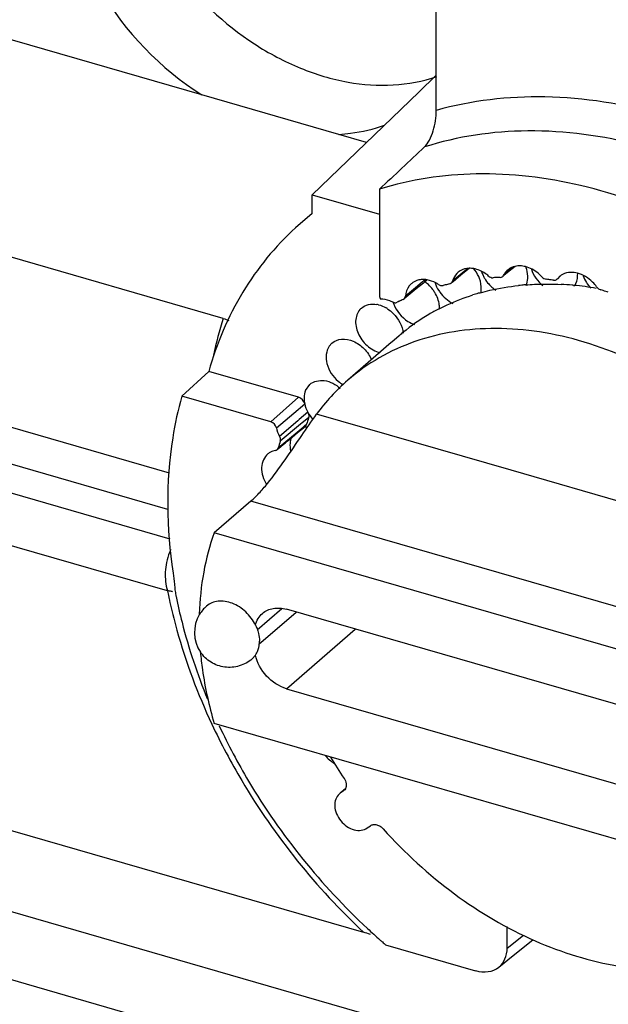
# Model space of a CAD drawing. Units: millimetres. Extents: x -1817 to 228, y -20 to 1725.
# Drawn here: x 8 to 24, y 1390 to 1417 of the extents above; entities that cross this region are included whole.
import ezdxf

# ---------------------------------------------------------------- set-up
doc = ezdxf.new("R2010")
doc.units = ezdxf.units.MM
doc.header["$LTSCALE"] = 65.395
doc.layers.get('0').update_dxf_attribs({"linetype": 'CONTINUOUS'})
for name, color, linetype in [('SP820_005_01_BL37', 7, 'CONTINUOUS'), ('SP820_007_00_BL15', 7, 'CONTINUOUS'), ('SP980_013_00_BL44', 7, 'CONTINUOUS')]:
    doc.layers.add(name, color=color, linetype=linetype)

# ---------------------------------------------------------------- blocks, each defined once
blk = doc.blocks.new('TC-9300088_3D')
at = {"layer": 'SP820_005_01_BL37', "color": 7, "linetype": 'Continuous'}
for p, q in [((51.167, 756.784), (51.167, 776.632)), ((45.362, 751.115), (-22.247, 770.632)), ((44.776, 757.209), (27.409, 762.222)), ((-41.481, 760.555), (49.182, 734.382)), ((51.167, 757.745), (50.687, 757.282)), ((48.506, 756.132), (44.776, 757.209)), ((50.687, 757.282), (47.787, 754.485)), ((49.267, 755.912), (48.506, 756.132)), ((49.617, 754.636), (49.617, 751.738)), ((47.787, 754.003), (47.787, 754.485)), ((47.787, 754.485), (49.617, 753.957)), ((47.787, 753.972), (47.787, 754.003)), ((47.787, 753.972), (47.331, 753.587)), ((52.062, 752.476), (51.834, 752.289)), ((53.153, 752.402), (53.008, 752.283)), ((53.314, 752.534), (53.153, 752.402)), ((50.848, 752.105), (50.817, 752.079)), ((50.921, 752.165), (50.848, 752.105)), ((51.622, 752.115), (51.574, 752.076)), ((51.834, 752.289), (51.622, 752.115)), ((53.008, 752.283), (52.976, 752.256)), ((54.453, 752.18), (54.468, 752.195)), ((54.469, 752.193), (54.453, 752.18)), ((54.536, 752.265), (54.468, 752.195)), ((50.62, 751.918), (50.347, 751.694)), ((50.817, 752.079), (50.62, 751.918)), ((50.264, 751.63), (50.286, 751.644)), ((50.347, 751.694), (50.286, 751.644)), ((49.111, 751.383), (49.127, 751.397)), ((48.247, 750.359), (48.322, 750.442)), ((44.964, 749.671), (44.231, 748.994)), ((47.41, 748.965), (44.964, 749.671)), ((47.601, 749.148), (47.72, 749.315)), ((46.66, 748.293), (44.231, 748.994)), ((47.388, 748), (47.549, 748.132)), ((47.549, 748.132), (47.562, 748.143)), ((47.562, 748.143), (47.592, 748.167)), ((47.106, 747.769), (47.164, 747.816)), ((47.164, 747.816), (47.388, 748)), ((46.825, 747.538), (46.871, 747.575)), ((46.871, 747.575), (46.992, 747.675)), ((46.992, 747.675), (47.044, 747.718)), ((47.044, 747.718), (47.106, 747.769)), ((53.097, 733.949), (53.097, 734.536)), ((53.262, 733.745), (53.801, 734.178)), ((49.784, 734.04), (52.231, 733.333)), ((52.87, 733.43), (53.262, 733.745))]:
    blk.add_line(p, q, dxfattribs=at)
at = {"layer": 'SP820_005_01_BL37', "color": 9, "linetype": 'Continuous'}
for p, q in [((43.899, 746.896), (-34.193, 769.439)), ((43.85, 745.906), (-34.726, 768.589)), ((43.913, 745.1), (-35.414, 768)), ((43.838, 743.689), (-36.134, 766.775)), ((52.027, 752.476), (51.82, 752.305)), ((53.147, 752.409), (53.002, 752.29)), ((53.286, 752.523), (53.147, 752.409)), ((50.792, 752.11), (50.597, 751.948)), ((50.815, 752.129), (50.792, 752.11)), ((50.862, 752.168), (50.815, 752.129)), ((51.82, 752.305), (51.609, 752.131)), ((50.597, 751.948), (50.325, 751.722)), ((46.66, 748.293), (47.41, 748.965)), ((47.283, 748.535), (47.579, 748.783)), ((46.807, 748.134), (47.283, 748.535)), ((47.431, 748.356), (47.389, 748.32)), ((47.664, 748.555), (47.431, 748.356)), ((47.685, 748.407), (47.512, 748.264)), ((47.389, 748.32), (46.895, 747.899)), ((47.469, 748.229), (46.913, 747.771)), ((47.374, 748.016), (47.535, 748.149)), ((47.512, 748.264), (47.469, 748.229)), ((47.535, 748.149), (47.578, 748.184)), ((47.578, 748.184), (47.631, 748.228)), ((46.859, 747.59), (47.374, 748.016)), ((53.097, 733.949), (53.54, 734.305))]:
    blk.add_line(p, q, dxfattribs=at)
at = {"layer": 'SP820_005_01_BL37', "color": 7, "linetype": 'Continuous'}
for centre, radius, start, end in [((52.074, 751.921), 0.56, 91.3151, 98.0039), ((53.241, 752.662), 0.884, 197.9316, 205.413), ((52.81, 752.21), 0.855, 16.3906, 21.698), ((50.296, 751.324), 0.967, 47.3848, 54.829), ((51.512, 751.892), 0.888, 20.3655, 24.0283), ((53.296, 752.688), 0.945, 205.4015, 211.0445), ((53.337, 752.713), 0.993, 211.0412, 221.6197), ((53.191, 744.428), 7.81, 93.0025, 93.4736), ((53.193, 744.379), 7.859, 92.5334, 93.0025), ((53.195, 744.329), 7.908, 92.0662, 92.5334), ((53.147, 743.218), 9.021, 82.6806, 83.5363), ((53.136, 743.132), 9.108, 82.2561, 82.6812), ((54.816, 751.923), 0.442, 118.161, 129.3534), ((50.276, 751.303), 0.996, 37.3061, 47.3643), ((50.287, 751.311), 0.982, 31.3142, 37.337), ((52.06, 752.4), 0.98, 212.5961, 215.7735), ((53.056, 745.353), 6.874, 103.8369, 104.3498), ((53.068, 745.3), 6.928, 102.8157, 103.8362), ((53.336, 752.712), 0.992, 221.6199, 228.8923), ((53.313, 752.685), 0.956, 228.8572, 236.4357), ((52.883, 741.922), 10.345, 73.707, 74.4882), ((52.858, 741.834), 10.437, 73.3193, 73.7076), ((52.85, 745.937), 6.254, 115.5213, 116.0676), ((52.864, 745.908), 6.285, 114.4319, 115.5209), ((49.426, 750.823), 0.684, 76.2778, 79.7669), ((49.351, 750.629), 0.893, 57.2896, 59.8441), ((50.804, 751.808), 0.854, 197.7362, 200.9572), ((49.104, 750.116), 0.939, 229.4537, 239.4774), ((54.632, 746.213), 7.285, 162.4677, 163.9455), ((47.643, 747.634), 0.519, 95.9869, 99.1541), ((47.646, 747.605), 0.549, 92.0268, 95.9792), ((47.699, 747.681), 0.52, 159.0187, 168.5827), ((53.877, 745.57), 7.303, 162.4677, 163.9455), ((46.859, 747.08), 0.443, 118.1364, 129.3428), ((46.366, 743.991), 2.336, 190.3855, 191.3916), ((61.6, 747.684), 18.049, 227.0041, 228.4591), ((48.538, 732.14), 2.333, 69.1346, 73.9746), ((61.511, 747.585), 17.916, 228.4605, 228.7476), ((61.475, 747.543), 17.86, 228.7476, 229.1151)]:
    blk.add_arc(centre, radius, start, end, dxfattribs=at)
at = {"layer": 'SP820_005_01_BL37', "color": 9, "linetype": 'Continuous'}
for centre, radius, start, end in [((55.071, 747.992), 10.199, 162.1714, 167.9785), ((58.207, 746.586), 14.658, 191.4012, 192.0886), ((58.314, 746.609), 14.767, 192.0879, 192.2357)]:
    blk.add_arc(centre, radius, start, end, dxfattribs=at)
at = {"layer": 'SP820_005_01_BL37', "color": 7, "linetype": 'Continuous'}
for centre, major_axis, ratio, start_param, end_param in [((45.818, 740.858), (182.996, 172.367), 0.029569, 1.515493, 1.522198), ((52.231, 734.2), (-0.655, 0.756), 0.749774, -3.169496, -2.427943), ((52.231, 734.2), (-0.655, 0.756), 0.749774, -3.998435, -3.169496)]:
    blk.add_ellipse(centre, major_axis=major_axis, ratio=ratio, start_param=start_param, end_param=end_param, dxfattribs=at)
for points, knots in [([(40.936, 763.708), (40.936, 762.453), (41.78, 759.858), (43.648, 757.924), (44.776, 757.209)], [0, 0, 0, 0, 0.484504, 1, 1, 1, 1]), ([(42.744, 763.216), (43.012, 762.287), (43.934, 760.51), (45.73, 758.806), (47.427, 757.904), (49.091, 757.399), (50.421, 757.444), (51.185, 757.711)], [0, 0, 0, 0, 0.262449, 0.529765, 0.658403, 0.780327, 1, 1, 1, 1]), ([(50.844, 755.788), (50.899, 755.84), (50.993, 755.985), (51.121, 756.316), (51.167, 756.598), (51.167, 756.784)], [0, 0, 0, 0, 0.213052, 0.475774, 1, 1, 1, 1]), ([(48.506, 756.132), (48.615, 756.138), (49.04, 756.177), (49.461, 756.276), (49.759, 756.384)], [0, 0, 0, 0, 0.25584, 1, 1, 1, 1]), ([(60.73, 752.04), (59.871, 752.684), (58.075, 753.787), (55.189, 754.833), (52.319, 755.177), (50.467, 754.901), (49.617, 754.636)], [0, 0, 0, 0, 0.272711, 0.531686, 0.773895, 1, 1, 1, 1]), ([(47.331, 753.587), (46.773, 753.077), (45.785, 751.863), (45.178, 750.425), (44.964, 749.671)], [0, 0, 0, 0, 0.490828, 1, 1, 1, 1]), ([(51.762, 752.376), (51.707, 752.33), (51.647, 752.247), (51.615, 752.155), (51.609, 752.131)], [0, 0, 0, 0, 0.740073, 1, 1, 1, 1]), ([(52.593, 752.27), (52.563, 752.296), (52.442, 752.388), (52.298, 752.451), (52.188, 752.471)], [0, 0, 0, 0, 0.262143, 1, 1, 1, 1]), ([(54.042, 752.248), (54.011, 752.282), (53.884, 752.405), (53.722, 752.494), (53.595, 752.526)], [0, 0, 0, 0, 0.260728, 1, 1, 1, 1]), ([(51.228, 752.039), (51.204, 752.055), (51.108, 752.111), (51.001, 752.151), (50.921, 752.165)], [0, 0, 0, 0, 0.260171, 1, 1, 1, 1]), ([(52.38, 751.808), (52.387, 751.838), (52.405, 751.971), (52.38, 752.106), (52.344, 752.201)], [0, 0, 0, 0, 0.235757, 1, 1, 1, 1]), ([(54.922, 751.994), (54.939, 752.017), (55.004, 752.123), (55.024, 752.251), (55.019, 752.345)], [0, 0, 0, 0, 0.238003, 1, 1, 1, 1]), ([(55.536, 751.974), (55.503, 752.02), (55.363, 752.187), (55.166, 752.31), (55.01, 752.35)], [0, 0, 0, 0, 0.260265, 1, 1, 1, 1]), ([(50.495, 752.07), (50.471, 752.049), (50.378, 751.955), (50.333, 751.821), (50.325, 751.722)], [0, 0, 0, 0, 0.242096, 1, 1, 1, 1]), ([(51.228, 752.039), (51.238, 752.032), (51.275, 752.011), (51.322, 752.004), (51.352, 752.012)], [0, 0, 0, 0, 0.273679, 1, 1, 1, 1]), ([(49.981, 751.56), (49.954, 751.573), (49.848, 751.618), (49.731, 751.639), (49.647, 751.636)], [0, 0, 0, 0, 0.26366, 1, 1, 1, 1]), ([(51.252, 751.37), (51.254, 751.407), (51.247, 751.565), (51.189, 751.719), (51.126, 751.821)], [0, 0, 0, 0, 0.236337, 1, 1, 1, 1]), ([(49.111, 751.383), (49.033, 751.308), (48.932, 751.071), (49.014, 750.689), (49.254, 750.358), (49.499, 750.213), (49.628, 750.178)], [0, 0, 0, 0, 0.213752, 0.463111, 0.736852, 1, 1, 1, 1]), ([(49.126, 751.397), (49.18, 751.443), (49.319, 751.512), (49.471, 751.51), (49.547, 751.496)], [0, 0, 0, 0, 0.478581, 1, 1, 1, 1]), ([(49.834, 751.38), (49.892, 751.343), (50.101, 751.174), (50.242, 750.913), (50.263, 750.714)], [0, 0, 0, 0, 0.257146, 1, 1, 1, 1]), ([(49.981, 751.56), (49.992, 751.555), (50.03, 751.54), (50.076, 751.541), (50.102, 751.554)], [0, 0, 0, 0, 0.275902, 1, 1, 1, 1]), ([(50.007, 751.502), (50.079, 751.314), (50.265, 751.088), (50.506, 750.97), (50.568, 750.948)], [0, 0, 0, 0, 0.755781, 1, 1, 1, 1]), ([(48.322, 750.443), (48.393, 750.504), (48.597, 750.581), (48.924, 750.509), (49.215, 750.302), (49.354, 750.095), (49.401, 749.983)], [0, 0, 0, 0, 0.212584, 0.454493, 0.724924, 1, 1, 1, 1]), ([(48.247, 750.359), (48.158, 750.226), (48.136, 749.829), (48.349, 749.526), (48.493, 749.403)], [0, 0, 0, 0, 0.457325, 1, 1, 1, 1]), ([(47.72, 749.315), (47.822, 749.404), (48.154, 749.472), (48.429, 749.314), (48.55, 749.205)], [0, 0, 0, 0, 0.453368, 1, 1, 1, 1]), ([(47.601, 749.148), (47.59, 749.121), (47.554, 749.003), (47.558, 748.875), (47.579, 748.783)], [0, 0, 0, 0, 0.236051, 1, 1, 1, 1]), ([(44.231, 748.994), (44.126, 748.621), (43.781, 747.04), (43.809, 745.389), (43.994, 744.174)], [0, 0, 0, 0, 0.239597, 1, 1, 1, 1]), ([(46.913, 747.771), (46.923, 747.801), (46.919, 747.848), (46.901, 747.888), (46.895, 747.899)], [0, 0, 0, 0, 0.72791, 1, 1, 1, 1]), ([(47.19, 747.784), (47.185, 747.761), (47.172, 747.665), (47.182, 747.566), (47.199, 747.494)], [0, 0, 0, 0, 0.238499, 1, 1, 1, 1]), ([(46.578, 747.422), (46.526, 747.38), (46.44, 747.265), (46.374, 746.964), (46.453, 746.723), (46.537, 746.584)], [0, 0, 0, 0, 0.221621, 0.459765, 1, 1, 1, 1]), ([(44.076, 743.53), (44.124, 743.296), (44.341, 742.345), (44.651, 741.416), (44.931, 740.735)], [0, 0, 0, 0, 0.245206, 1, 1, 1, 1]), ([(45.253, 740.004), (45.493, 739.491), (46.566, 737.469), (48.032, 735.657), (49.291, 734.483)], [0, 0, 0, 0, 0.247432, 1, 1, 1, 1])]:
    blk.add_open_spline(points, degree=3, knots=knots, dxfattribs=at)
at = {"layer": 'SP820_005_01_BL37', "color": 9, "linetype": 'Continuous'}
for points, knots in [([(63.463, 753.333), (62.541, 754.107), (60.592, 755.45), (57.412, 756.775), (54.211, 757.294), (52.124, 757.055), (51.167, 756.784)], [0, 0, 0, 0, 0.27263, 0.532177, 0.774643, 1, 1, 1, 1]), ([(62.642, 752.741), (61.749, 753.471), (59.865, 754.729), (56.8, 755.941), (53.733, 756.366), (51.748, 756.078), (50.844, 755.788)], [0, 0, 0, 0, 0.273324, 0.53293, 0.775016, 1, 1, 1, 1]), ([(43.936, 744.814), (43.922, 744.788), (43.87, 744.674), (43.833, 744.553), (43.814, 744.459)], [0, 0, 0, 0, 0.236154, 1, 1, 1, 1]), ([(43.979, 743.661), (43.969, 743.665), (43.923, 743.679), (43.875, 743.686), (43.838, 743.689)], [0, 0, 0, 0, 0.223329, 1, 1, 1, 1]), ([(43.882, 743.479), (43.945, 743.19), (44.236, 742.018), (44.663, 740.88), (45.05, 740.053)], [0, 0, 0, 0, 0.244784, 1, 1, 1, 1]), ([(45.05, 740.053), (45.296, 739.527), (46.395, 737.452), (47.894, 735.591), (49.182, 734.382)], [0, 0, 0, 0, 0.247427, 1, 1, 1, 1])]:
    blk.add_open_spline(points, degree=3, knots=knots, dxfattribs=at)
at = {"layer": 'SP820_005_01_BL37', "color": 7, "linetype": 'Continuous'}
for points in [[(51.996, 752.476), (51.912, 752.464), (51.828, 752.429), (51.762, 752.376)], [(52.188, 752.471), (52.146, 752.478), (52.103, 752.482), (52.061, 752.481)], [(52.323, 752.254), (52.286, 752.338), (52.235, 752.416), (52.176, 752.486)], [(53.121, 752.441), (53.071, 752.401), (53.03, 752.347), (53.002, 752.29)], [(53.314, 752.534), (53.244, 752.518), (53.176, 752.487), (53.121, 752.441)], [(53.458, 752.546), (53.41, 752.548), (53.361, 752.544), (53.314, 752.534)], [(53.595, 752.526), (53.551, 752.537), (53.504, 752.544), (53.458, 752.546)], [(53.66, 752.204), (53.665, 752.287), (53.653, 752.371), (53.63, 752.451)], [(53.758, 752.457), (53.813, 752.285), (53.926, 752.125), (54.066, 752.011)], [(54.829, 752.37), (54.753, 752.367), (54.675, 752.349), (54.607, 752.313)], [(55.01, 752.35), (54.951, 752.365), (54.89, 752.372), (54.829, 752.37)], [(50.632, 752.146), (50.583, 752.129), (50.536, 752.103), (50.495, 752.07)], [(50.753, 752.172), (50.712, 752.168), (50.671, 752.16), (50.632, 752.146)], [(50.921, 752.165), (50.865, 752.175), (50.809, 752.178), (50.753, 752.172)], [(51.574, 752.076), (51.591, 752.09), (51.603, 752.11), (51.609, 752.131)], [(52.593, 752.27), (52.627, 752.241), (52.673, 752.22), (52.717, 752.223)], [(52.91, 752.232), (52.933, 752.233), (52.958, 752.241), (52.976, 752.256)], [(52.976, 752.256), (52.987, 752.265), (52.996, 752.277), (53.002, 752.29)], [(53.614, 752.014), (53.641, 752.073), (53.656, 752.139), (53.66, 752.204)], [(54.042, 752.248), (54.073, 752.215), (54.117, 752.188), (54.163, 752.182)], [(54.364, 752.157), (54.394, 752.153), (54.429, 752.16), (54.453, 752.18)], [(55.173, 752.279), (55.214, 752.153), (55.285, 752.035), (55.374, 751.936)], [(51.132, 752.087), (51.156, 752.011), (51.191, 751.939), (51.233, 751.872)], [(51.532, 752.055), (51.547, 752.059), (51.562, 752.066), (51.574, 752.076)], [(55.536, 751.974), (55.555, 751.948), (55.579, 751.925), (55.607, 751.909)], [(55.607, 751.909), (55.621, 751.901), (55.635, 751.895), (55.65, 751.891)], [(49.617, 751.738), (49.617, 751.703), (49.629, 751.667), (49.647, 751.636)], [(50.286, 751.644), (50.309, 751.663), (50.322, 751.693), (50.325, 751.722)], [(51.264, 751.827), (51.354, 751.702), (51.477, 751.594), (51.616, 751.525)], [(49.588, 751.488), (49.662, 751.47), (49.734, 751.439), (49.8, 751.401)], [(45.362, 751.115), (45.414, 751.1), (45.466, 751.081), (45.515, 751.056)], [(47.579, 748.783), (47.561, 748.863), (47.489, 748.942), (47.41, 748.965)], [(47.579, 748.783), (47.596, 748.704), (47.626, 748.626), (47.664, 748.555)], [(47.664, 748.555), (47.702, 748.486), (47.749, 748.42), (47.802, 748.362)], [(47.664, 748.555), (47.681, 748.524), (47.692, 748.489), (47.692, 748.454)], [(47.692, 748.454), (47.692, 748.438), (47.69, 748.422), (47.685, 748.407)], [(46.807, 748.134), (46.791, 748.204), (46.729, 748.273), (46.66, 748.293)], [(46.807, 748.134), (46.825, 748.052), (46.855, 747.973), (46.895, 747.899)], [(47.592, 748.167), (47.61, 748.182), (47.624, 748.205), (47.631, 748.228)], [(46.78, 747.517), (46.796, 747.52), (46.812, 747.527), (46.825, 747.538)], [(46.825, 747.538), (46.841, 747.551), (46.853, 747.57), (46.859, 747.59)], [(46.78, 747.517), (46.735, 747.507), (46.691, 747.492), (46.65, 747.47)], [(43.994, 744.174), (44.01, 744.073), (44.018, 743.971), (44.028, 743.87)], [(44.028, 743.87), (44.033, 743.82), (44.039, 743.769), (44.045, 743.719)], [(44.045, 743.719), (44.052, 743.669), (44.059, 743.62), (44.069, 743.57)], [(48.134, 739.2), (48.208, 739.114), (48.297, 739.039), (48.395, 738.983)]]:
    blk.add_open_spline(points, degree=3, dxfattribs=at)
at = {"layer": 'SP820_005_01_BL37', "color": 9, "linetype": 'Continuous'}
for points in [[(43.814, 744.459), (43.778, 744.29), (43.769, 744.113), (43.788, 743.941)], [(43.788, 743.941), (43.797, 743.856), (43.814, 743.771), (43.838, 743.689)]]:
    blk.add_open_spline(points, degree=3, dxfattribs=at)
at = {"layer": 'SP820_007_00_BL15', "color": 7, "linetype": 'Continuous'}
for p, q in [((50.153, 750.641), (49.956, 750.471)), ((49.94, 750.458), (48.753, 749.429)), ((49.956, 750.471), (49.94, 750.458)), ((46.114, 746.135), (45.114, 745.269)), ((58.607, 741.373), (45.114, 745.269)), ((59.122, 739.709), (47.084, 743.184)), ((46.239, 741.937), (46.147, 741.834)), ((47.084, 741.019), (59.122, 737.544)), ((61.091, 735.46), (45.114, 740.072)), ((48.55, 738.17), (48.525, 738.15)), ((48.629, 738.24), (48.549, 738.172)), ((48.636, 738.232), (48.55, 738.17)), ((48.641, 738.251), (48.629, 738.24)), ((48.649, 738.242), (48.636, 738.232)), ((48.689, 738.292), (48.641, 738.251)), ((49.285, 737.223), (49.371, 737.285))]:
    blk.add_line(p, q, dxfattribs=at)
at = {"layer": 'SP820_007_00_BL15', "color": 9, "linetype": 'Continuous'}
for p, q in [((53.205, 746.974), (47.904, 748.505)), ((57.418, 745.758), (53.205, 746.974)), ((57.682, 742.795), (46.114, 746.135)), ((46.286, 742.627), (46.955, 743.207)), ((46.381, 742.276), (47.343, 743.11)), ((47.084, 741.019), (48.959, 742.643)), ((46.337, 742.239), (46.381, 742.276)), ((48.642, 738.25), (48.55, 738.17)), ((48.685, 738.287), (48.642, 738.25))]:
    blk.add_line(p, q, dxfattribs=at)
at = {"layer": 'SP820_007_00_BL15', "color": 7, "linetype": 'Continuous'}
for centre, radius, start, end in [((54.145, 745.161), 6.89, 95.404, 96.1325), ((54.152, 745.085), 6.967, 94.5082, 95.4037), ((54.157, 744.158), 7.895, 84.8401, 86.9839), ((54.144, 744.006), 8.047, 84.5063, 84.8459), ((54.119, 743.764), 8.29, 80.2196, 84.4949), ((53.996, 745.928), 6.108, 106.0219, 107.5094), ((54.012, 745.873), 6.165, 105.432, 106.0231), ((53.812, 746.381), 5.618, 117.218, 120.451), ((53.757, 746.473), 5.511, 120.4441, 129.4265), ((53.726, 746.516), 5.458, 129.4516, 130.895), ((52.353, 745.273), 5.498, 130.9063, 144.0088), ((45.529, 742.548), 0.956, 130.945, 148.4815), ((45.525, 742.552), 0.95, 148.5336, 214.1523), ((59.114, 745.612), 12.608, 210.8045, 213.9185)]:
    blk.add_arc(centre, radius, start, end, dxfattribs=at)
for points, knots in [([(52.372, 751.816), (52.456, 751.839), (52.797, 751.926), (53.145, 751.984), (53.409, 752.012)], [0, 0, 0, 0, 0.246914, 1, 1, 1, 1]), ([(53.605, 752.03), (53.684, 752.036), (54.006, 752.056), (54.33, 752.054), (54.572, 752.042)], [0, 0, 0, 0, 0.246848, 1, 1, 1, 1]), ([(51.243, 751.377), (51.316, 751.415), (51.613, 751.559), (51.922, 751.678), (52.159, 751.753)], [0, 0, 0, 0, 0.248003, 1, 1, 1, 1]), ([(57.586, 749.404), (56.837, 749.852), (55.649, 750.393), (54.003, 750.771), (52.81, 750.87), (51.662, 750.785), (50.584, 750.518), (49.6, 750.071), (49.018, 749.659), (48.753, 749.429)], [0, 0, 0, 0, 0.27797, 0.409848, 0.536365, 0.657726, 0.774615, 0.888194, 1, 1, 1, 1]), ([(46.114, 746.135), (46.191, 746.201), (46.347, 746.356), (46.664, 746.725), (47.049, 747.257), (47.48, 747.898), (47.766, 748.314), (47.904, 748.505)], [0, 0, 0, 0, 0.102011, 0.221216, 0.490602, 0.762931, 1, 1, 1, 1]), ([(45.114, 745.269), (44.989, 744.921), (44.795, 744.188), (44.718, 743.435), (44.706, 743.05)], [0, 0, 0, 0, 0.489955, 1, 1, 1, 1]), ([(46.239, 742.754), (46.173, 742.888), (45.993, 743.13), (45.683, 743.333), (45.415, 743.407), (45.223, 743.413), (45.047, 743.369), (44.946, 743.307), (44.903, 743.27)], [0, 0, 0, 0, 0.276, 0.544233, 0.669043, 0.785624, 0.894961, 1, 1, 1, 1]), ([(46.239, 742.754), (46.254, 742.816), (46.301, 742.935), (46.383, 743.034), (46.429, 743.074)], [0, 0, 0, 0, 0.510558, 1, 1, 1, 1]), ([(46.429, 743.074), (46.47, 743.109), (46.563, 743.169), (46.785, 743.235), (46.968, 743.218), (47.084, 743.184)], [0, 0, 0, 0, 0.234039, 0.475905, 1, 1, 1, 1]), ([(46.239, 742.754), (46.246, 742.741), (46.269, 742.69), (46.289, 742.638), (46.302, 742.598)], [0, 0, 0, 0, 0.252699, 1, 1, 1, 1]), ([(46.302, 742.598), (46.31, 742.574), (46.335, 742.482), (46.348, 742.385), (46.348, 742.314)], [0, 0, 0, 0, 0.258608, 1, 1, 1, 1]), ([(46.314, 742.09), (46.319, 742.108), (46.34, 742.181), (46.348, 742.257), (46.348, 742.314)], [0, 0, 0, 0, 0.243058, 1, 1, 1, 1]), ([(44.736, 742.022), (44.751, 741.86), (44.827, 741.202), (44.972, 740.552), (45.114, 740.072)], [0, 0, 0, 0, 0.2448, 1, 1, 1, 1]), ([(46.147, 741.834), (46.047, 741.747), (45.806, 741.614), (45.398, 741.582), (45.012, 741.718), (44.813, 741.909), (44.739, 742.019)], [0, 0, 0, 0, 0.249894, 0.499816, 0.749887, 1, 1, 1, 1]), ([(46.239, 741.937), (46.247, 741.949), (46.277, 741.997), (46.301, 742.05), (46.314, 742.09)], [0, 0, 0, 0, 0.245582, 1, 1, 1, 1]), ([(47.084, 741.019), (46.878, 741.079), (46.502, 741.331), (46.284, 741.726), (46.239, 741.937)], [0, 0, 0, 0, 0.49714, 1, 1, 1, 1]), ([(48.652, 738.577), (48.682, 738.533), (48.722, 738.439), (48.71, 738.333), (48.689, 738.292)], [0, 0, 0, 0, 0.5362, 1, 1, 1, 1]), ([(48.525, 738.15), (48.481, 738.112), (48.41, 738.006), (48.387, 737.81), (48.439, 737.604), (48.556, 737.412), (48.722, 737.259), (48.917, 737.165), (49.116, 737.145), (49.237, 737.189), (49.285, 737.223)], [0, 0, 0, 0, 0.107762, 0.22558, 0.356606, 0.496644, 0.637516, 0.770709, 0.891001, 1, 1, 1, 1]), ([(49.371, 737.285), (49.394, 737.301), (49.452, 737.323), (49.548, 737.315), (49.643, 737.273), (49.697, 737.227), (49.721, 737.199)], [0, 0, 0, 0, 0.217274, 0.455992, 0.719843, 1, 1, 1, 1]), ([(49.721, 737.199), (50.304, 736.545), (51.586, 735.369), (53.775, 734.08), (56.072, 733.366), (57.632, 733.316), (58.363, 733.413)], [0, 0, 0, 0, 0.269065, 0.529127, 0.77369, 1, 1, 1, 1])]:
    blk.add_open_spline(points, degree=3, knots=knots, dxfattribs=at)
blk.add_open_spline([(48.689, 738.292), (48.679, 738.273), (48.665, 738.256), (48.649, 738.242)], degree=3, dxfattribs=at)
at = {"layer": 'SP980_013_00_BL44', "color": 9, "linetype": 'Continuous'}
blk.add_line((-76.571, 768.474), (90.571, 720.224), dxfattribs=at)
at = {"layer": 'SP980_013_00_BL44', "color": 7, "linetype": 'Continuous'}
blk.add_line((-75.681, 766.363), (91.462, 718.113), dxfattribs=at)

msp = doc.modelspace()

# ---------------------------------------------------------------- block references
msp.add_blockref('TC-9300088_3D', (-32.071, 657.33))

doc.saveas('drawing.dxf')
